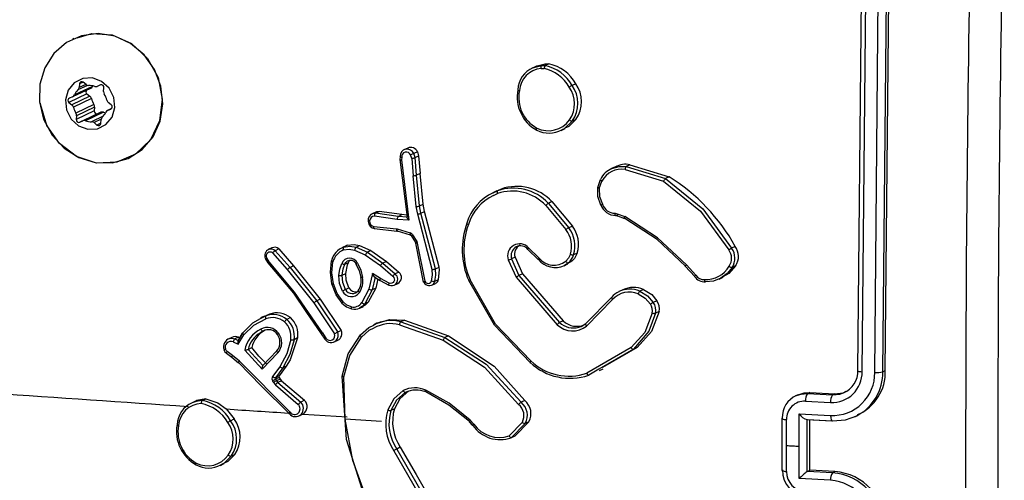
# Model space of a CAD drawing. Units: millimetres. Extents: x -432 to 1152, y 130 to 626.
# Drawn here: x 493 to 500, y 331 to 335 of the extents above; entities that cross this region are included whole.
import ezdxf

# ---------------------------------------------------------------- set-up
doc = ezdxf.new("R2010")
doc.units = ezdxf.units.MM
doc.header["$PDSIZE"] = -1
doc.layers.add('VP-DIM', color=7, linetype='Continuous')
doc.layers.add('VP-EQ', color=7, linetype='Continuous', true_color=0x8a3492)
doc.dimstyles.new('Strefa', dxfattribs={"dimtxt": 14, "dimasz": 20, "dimexe": 20, "dimexo": 50, "dimgap": 20, "dimtad": 0, "dimdec": 0, "dimzin": 0, "dimdsep": 46, "dimtxsty": 'Standard', "dimcen": 0.09, "dimadec": 0, "dimazin": 0, "dimtfac": 1, "dimtdec": 4, "dimtofl": 0, "dimtmove": 0, "dimatfit": 3, "dimfxl": 70, "dimfxlon": 1, "dimtolj": 1, "dimtzin": 0, "dimarcsym": 0})

# ---------------------------------------------------------------- blocks, each defined once
blk = doc.blocks.new('*D182')
at = {"layer": 'Defpoints', "color": 0}
for p in [(859.611, 524.6288), (119.611, 253.3364), (859.611, 253.3364)]:
    blk.add_point(p, dxfattribs=at)
at = {"layer": 'VP-DIM', "color": 0, "lineweight": -2}
for p, q in [((119.611, 454.6288), (119.611, 544.6288)), ((859.611, 454.6288), (859.611, 544.6288)), ((139.611, 524.6288), (452.111, 524.6288)), ((839.611, 524.6288), (527.111, 524.6288))]:
    blk.add_line(p, q, dxfattribs=at)
at = {"layer": 'VP-DIM', "color": 0}
for points in [[(139.611, 527.9621), (139.611, 521.2955), (119.611, 524.6288)], [(839.611, 521.2955), (839.611, 527.9621), (859.611, 524.6288)]]:
    blk.add_solid(points, dxfattribs=at)
at = {"layer": 'VP-DIM', "color": 0, "insert": (489.611, 524.6288), "char_height": 14, "attachment_point": 5}
blk.add_mtext('\\A1;740', dxfattribs=at)
blk = doc.blocks.new('RC0520_')
at = {"color": 0, "linetype": 'Continuous', "lineweight": 25}
for p, q in [((499.3034, 331.9574), (499.3316, 334.9252)), ((499.3357, 331.9465), (499.3639, 334.9163)), ((499.4314, 331.9414), (499.4597, 334.9112)), ((499.4931, 331.9463), (499.5213, 334.9142)), ((499.5116, 331.9551), (499.5399, 334.9231)), ((493.3478, 334.4785), (493.3391, 334.4744)), ((496.863, 334.2689), (496.8323, 334.2542)), ((496.8355, 334.2555), (496.9009, 334.2739)), ((496.9009, 334.2739), (496.9285, 334.2871)), ((496.9009, 334.2739), (496.9287, 334.2725)), ((496.9285, 334.2871), (496.9564, 334.2857)), ((496.9564, 334.2857), (496.9287, 334.2725)), ((496.8971, 334.2517), (496.9197, 334.2505)), ((493.49, 334.1152), (493.3532, 334.05)), ((493.4534, 334.1229), (493.3799, 334.0879)), ((493.3906, 334.134), (493.3881, 334.1057)), ((493.44, 334.1304), (493.3881, 334.1057)), ((493.4188, 334.1474), (493.3906, 334.134)), ((493.4425, 334.1285), (493.4202, 334.1464)), ((493.4918, 334.119), (493.49, 334.1152)), ((493.5512, 334.1255), (493.5264, 334.1151)), ((497.1607, 334.1354), (497.1331, 334.1222)), ((493.4486, 334.0576), (493.3117, 333.9924)), ((493.3395, 334.0366), (493.3147, 334.0262)), ((493.4708, 334.0397), (493.334, 333.9745)), ((493.3406, 334.0371), (493.4774, 334.1023)), ((493.4486, 334.0576), (493.4708, 334.0397)), ((493.5753, 334.0759), (493.5778, 334.1042)), ((493.3117, 333.9924), (493.334, 333.9745)), ((493.4818, 334.0224), (493.345, 333.9571)), ((493.5012, 333.9772), (493.3644, 333.9119)), ((493.6329, 333.9755), (493.6106, 333.9934)), ((493.5037, 333.929), (493.3669, 333.8637)), ((493.3693, 333.892), (493.3669, 333.8637)), ((493.5062, 333.9573), (493.3693, 333.892)), ((493.5303, 333.9076), (493.3934, 333.8423)), ((493.555, 333.918), (493.4182, 333.8527)), ((493.5743, 333.9184), (493.4375, 333.8532)), ((493.5726, 333.8883), (493.4835, 333.8458)), ((493.5062, 333.9573), (493.5037, 333.929)), ((493.5303, 333.9076), (493.555, 333.918)), ((493.636, 333.9461), (493.604, 333.9308)), ((493.636, 333.946), (493.6051, 333.9313)), ((493.6051, 333.9313), (493.6299, 333.9417)), ((493.6314, 333.9424), (493.6299, 333.9417)), ((493.3934, 333.8423), (493.4182, 333.8527)), ((493.557, 333.8655), (493.5022, 333.8394)), ((493.5022, 333.8394), (493.5245, 333.8215)), ((493.5542, 333.8356), (493.5245, 333.8215)), ((493.554, 333.8339), (493.5565, 333.8622)), ((497.1619, 333.8637), (497.1346, 333.8506)), ((497.0504, 333.7802), (497.0796, 333.7941)), ((495.8843, 333.6463), (495.8562, 333.633)), ((495.9148, 333.5681), (495.9064, 333.5945)), ((495.9579, 333.6173), (495.9305, 333.6042)), ((495.9401, 333.574), (495.9305, 333.6042)), ((495.9579, 333.6173), (495.9675, 333.5871)), ((495.826, 333.5808), (495.8238, 333.5585)), ((495.8247, 333.5603), (495.8795, 333.1222)), ((495.8387, 333.5768), (495.8368, 333.5568)), ((495.8368, 333.5568), (495.8942, 333.098)), ((495.9148, 333.5681), (495.9253, 333.4358)), ((495.9401, 333.574), (495.9675, 333.5871)), ((495.9508, 333.4395), (495.9401, 333.574)), ((495.9675, 333.5871), (495.9782, 333.4525)), ((497.5716, 333.5196), (497.5441, 333.5064)), ((497.5716, 333.5196), (497.87, 333.4282)), ((495.9782, 333.4525), (495.9508, 333.4395)), ((495.974, 333.2061), (495.9508, 333.4395)), ((496.0014, 333.2192), (495.9782, 333.4525)), ((497.4622, 333.5036), (497.4332, 333.4898)), ((497.536, 333.4841), (497.8281, 333.3949)), ((497.5441, 333.5064), (497.8424, 333.4151)), ((495.9487, 333.2012), (495.9253, 333.4358)), ((497.3274, 333.3471), (497.3495, 333.4086)), ((497.3394, 333.3396), (497.3597, 333.3954)), ((497.87, 333.4282), (497.8424, 333.4151)), ((496.562, 333.3218), (496.5307, 333.3068)), ((496.5333, 333.3053), (496.5661, 333.322)), ((496.5357, 333.2846), (496.5666, 333.3005)), ((496.5629, 333.32), (496.5936, 333.3351)), ((496.5936, 333.3351), (496.5661, 333.322)), ((495.974, 333.2061), (496.0014, 333.2192)), ((496.0127, 333.1642), (496.0014, 333.2192)), ((496.98, 333.2391), (496.9525, 333.2259)), ((496.9525, 333.2259), (497.1075, 333.0407)), ((496.98, 333.2391), (497.1351, 333.0538)), ((495.6415, 333.1603), (495.6134, 333.1468)), ((495.6224, 333.1503), (495.6393, 333.1522)), ((495.6393, 333.1522), (495.6668, 333.1653)), ((495.8121, 333.1271), (495.6393, 333.1522)), ((495.8396, 333.1402), (495.6668, 333.1653)), ((495.8121, 333.1271), (495.8396, 333.1402)), ((495.8776, 333.1374), (495.8396, 333.1402)), ((495.9602, 333.1445), (495.9487, 333.2012)), ((496.0713, 332.7227), (495.9602, 333.1445)), ((495.9852, 333.1511), (495.974, 333.2061)), ((495.9852, 333.1511), (496.0127, 333.1642)), ((496.0964, 332.7288), (495.9852, 333.1511)), ((496.1239, 332.7419), (496.0127, 333.1642)), ((496.9332, 333.2094), (497.0864, 333.0263)), ((497.4594, 333.1504), (497.4748, 333.1472)), ((497.4748, 333.1472), (497.5338, 333.126)), ((495.8045, 333.1045), (495.6319, 333.1296)), ((495.8942, 333.098), (495.8045, 333.1045)), ((495.8793, 333.1222), (495.8121, 333.1271)), ((495.8795, 333.1222), (495.8793, 333.1222)), ((497.4623, 333.1343), (497.4759, 333.1315)), ((497.4761, 333.1312), (497.465, 333.1335)), ((497.4768, 333.1306), (497.5307, 333.1113)), ((495.6272, 333.0504), (495.7993, 333.0323)), ((495.6294, 333.0338), (495.8035, 333.0155)), ((495.7993, 333.0323), (495.8044, 333.0313)), ((495.8031, 333.0157), (495.8054, 333.0156)), ((495.8043, 333.0161), (495.9036, 332.9866)), ((495.8044, 333.0313), (495.9037, 333.0018)), ((495.8054, 333.0156), (495.8072, 333.0152)), ((497.1351, 333.0538), (497.1075, 333.0407)), ((495.9112, 332.9808), (495.9425, 332.9282)), ((495.9214, 332.9878), (495.9527, 332.9352)), ((495.9438, 332.9283), (495.9451, 332.9247)), ((495.9443, 332.9236), (496.0029, 332.6283)), ((495.9527, 332.9352), (495.9567, 332.9247)), ((495.9567, 332.9247), (496.0144, 332.6339)), ((494.8532, 332.8878), (494.8254, 332.8745)), ((494.8588, 332.8494), (494.9702, 332.7224)), ((494.9056, 332.8796), (494.8782, 332.8665)), ((494.8782, 332.8665), (494.9909, 332.738)), ((494.9056, 332.8796), (495.0183, 332.751)), ((495.4165, 332.9037), (495.388, 332.8902)), ((495.425, 332.9075), (495.3975, 332.8944)), ((495.4808, 332.8701), (495.5626, 332.835)), ((495.492, 332.892), (495.5194, 332.9051)), ((495.492, 332.892), (495.578, 332.855)), ((495.5194, 332.9051), (495.6055, 332.8681)), ((495.6055, 332.8681), (495.578, 332.855)), ((495.578, 332.855), (495.6948, 332.7718)), ((495.6055, 332.8681), (495.7222, 332.7849)), ((496.7945, 332.8775), (496.7952, 332.8768)), ((496.7957, 332.8763), (496.8751, 332.799)), ((496.8829, 332.8094), (496.8029, 332.8873)), ((497.172, 332.8488), (497.1446, 332.8357)), ((498.3722, 332.8987), (498.3446, 332.8855)), ((494.8026, 332.8068), (494.8028, 332.8066)), ((494.8029, 332.8064), (494.8221, 332.7744)), ((494.8312, 332.7829), (494.8133, 332.8125)), ((494.8218, 332.7743), (495.0166, 332.5432)), ((495.0256, 332.5522), (494.8312, 332.7829)), ((495.4078, 332.7637), (495.4351, 332.7768)), ((495.5626, 332.835), (495.677, 332.7535)), ((495.7222, 332.7849), (495.6948, 332.7718)), ((495.6948, 332.7718), (495.79, 332.6898)), ((495.7222, 332.7849), (495.8174, 332.7029)), ((496.6484, 332.7963), (496.7076, 332.6645)), ((496.7003, 332.8175), (496.6728, 332.8044)), ((496.6728, 332.8044), (496.7296, 332.6779)), ((496.7003, 332.8175), (496.7571, 332.691)), ((497.0715, 332.7523), (497.1005, 332.7662)), ((497.1047, 332.7731), (497.0744, 332.7537)), ((497.132, 332.7862), (497.0995, 332.7681)), ((497.132, 332.7862), (497.1047, 332.7731)), ((494.9702, 332.7224), (495.1719, 332.4696)), ((495.0183, 332.751), (494.9909, 332.738)), ((494.9909, 332.738), (495.1934, 332.4842)), ((495.0183, 332.751), (495.2208, 332.4972)), ((495.3871, 332.6797), (495.4144, 332.6928)), ((495.6165, 332.6923), (495.5903, 332.5728)), ((495.6787, 332.6542), (495.6165, 332.6923)), ((495.677, 332.7535), (495.7716, 332.672)), ((495.8174, 332.7029), (495.79, 332.6898)), ((496.0964, 332.7288), (496.1239, 332.7419)), ((496.7571, 332.691), (496.7296, 332.6779)), ((496.7571, 332.691), (497.0655, 332.3342)), ((497.9921, 332.7498), (498.0639, 332.6706)), ((498.0731, 332.6798), (498.0007, 332.7596)), ((498.3756, 332.7527), (498.3481, 332.7396)), ((495.6361, 332.6646), (495.6153, 332.5693)), ((495.6309, 332.6678), (495.6751, 332.6408)), ((495.6577, 332.6514), (495.6426, 332.5823)), ((495.6747, 332.6409), (495.7422, 332.6053)), ((495.7443, 332.6196), (495.6787, 332.6542)), ((495.7826, 332.6048), (495.8101, 332.6179)), ((496.0667, 332.6052), (496.0943, 332.6183)), ((496.0906, 332.6336), (496.1179, 332.6466)), ((496.7076, 332.6645), (497.0196, 332.3035)), ((496.7296, 332.6779), (497.038, 332.3211)), ((498.2504, 332.6512), (498.2793, 332.665)), ((495.2366, 332.2429), (495.0256, 332.5522)), ((495.4111, 332.5712), (495.4385, 332.5842)), ((495.5903, 332.5728), (495.5355, 332.4716)), ((495.6153, 332.5693), (495.5576, 332.4622)), ((495.6426, 332.5823), (495.5849, 332.4752)), ((495.6426, 332.5823), (495.6153, 332.5693)), ((497.5183, 332.5691), (497.4899, 332.5556)), ((497.6748, 332.5718), (497.6473, 332.5587)), ((495.1719, 332.4696), (495.3291, 332.2352)), ((495.2208, 332.4972), (495.1934, 332.4842)), ((495.1934, 332.4842), (495.3526, 332.2469)), ((495.2208, 332.4972), (495.3799, 332.26)), ((495.5849, 332.4752), (495.5576, 332.4622)), ((497.2363, 332.3126), (497.4322, 332.5118)), ((497.2425, 332.2941), (497.4399, 332.4949)), ((497.7774, 332.4866), (497.7498, 332.4734)), ((495.5206, 332.4303), (495.5481, 332.4434)), ((497.7941, 332.4035), (497.7665, 332.3904)), ((494.766, 332.3499), (494.8062, 332.3712)), ((494.796, 332.3689), (494.7673, 332.3552)), ((494.7971, 332.3666), (494.8336, 332.3843)), ((494.8336, 332.3843), (494.8062, 332.3712)), ((494.9948, 332.3575), (494.9674, 332.3444)), ((495.6536, 332.3171), (495.6236, 332.3028)), ((495.8597, 332.3394), (495.8323, 332.3263)), ((495.8323, 332.3263), (496.1662, 332.207)), ((495.8597, 332.3394), (496.1936, 332.2201)), ((497.0655, 332.3342), (497.038, 332.3211)), ((494.7651, 332.2444), (494.7847, 332.2556)), ((494.7657, 332.2433), (494.7852, 332.2554)), ((495.2366, 332.2429), (495.2634, 332.2028)), ((495.3799, 332.26), (495.3526, 332.247)), ((495.8215, 332.3041), (496.1535, 332.1855)), ((494.5487, 332.208), (494.5206, 332.1946)), ((494.5584, 332.1741), (494.598, 332.1565)), ((494.5992, 332.2085), (494.5718, 332.1954)), ((494.5718, 332.1954), (494.597, 332.1842)), ((494.6308, 332.2404), (494.5947, 332.1799)), ((494.5969, 332.1841), (494.6309, 332.2411)), ((494.598, 332.1565), (494.6407, 332.2281)), ((494.5992, 332.2085), (494.6089, 332.2042)), ((495.0487, 332.2031), (495.0214, 332.1901)), ((495.2271, 332.2354), (495.2538, 332.1953)), ((495.3262, 332.1729), (495.3537, 332.186)), ((496.1936, 332.2201), (496.1662, 332.207)), ((494.5535, 332.0693), (494.5129, 332.0995)), ((494.7779, 331.9663), (494.6464, 332.1102)), ((494.7844, 331.9943), (494.6737, 332.1165)), ((494.6738, 332.1165), (494.7011, 332.1295)), ((494.8908, 332.1065), (494.7843, 331.9942)), ((497.5819, 332.1304), (497.2458, 331.936)), ((497.6001, 332.1175), (497.3367, 331.9652)), ((497.6275, 332.1306), (497.3642, 331.9783)), ((497.6275, 332.1306), (497.6001, 332.1175)), ((494.5077, 332.0874), (494.5482, 332.0573)), ((494.5476, 332.0578), (494.5998, 332.015)), ((494.6057, 332.0266), (494.5535, 332.0693)), ((494.9906, 331.639), (494.6057, 332.0266)), ((494.8984, 332.0899), (494.7779, 331.9663)), ((494.9125, 331.9851), (494.8587, 331.9109)), ((494.9348, 331.9758), (494.8809, 331.9015)), ((494.9621, 331.9888), (494.9082, 331.9145)), ((494.9621, 331.9888), (494.9348, 331.9758)), ((497.3367, 331.9652), (497.2596, 331.9206)), ((497.3405, 331.9559), (497.3692, 331.9696)), ((499.4931, 331.9463), (499.5116, 331.9551)), ((494.8583, 331.8761), (494.8654, 331.8648)), ((494.9081, 331.9026), (494.8808, 331.8895)), ((494.8808, 331.8895), (494.8879, 331.8783)), ((494.9082, 331.9145), (494.8809, 331.9015)), ((494.9152, 331.8913), (494.8879, 331.8783)), ((494.8879, 331.8783), (494.8987, 331.8657)), ((494.926, 331.8787), (494.8987, 331.8657)), ((494.9081, 331.9026), (494.9152, 331.8913)), ((494.9152, 331.8913), (494.926, 331.8787)), ((494.926, 331.8787), (495.1001, 331.7293)), ((495.4086, 331.5866), (495.3984, 331.9078)), ((494.8654, 331.8648), (494.8804, 331.8475)), ((494.8804, 331.8475), (495.0537, 331.6987)), ((494.8987, 331.8657), (495.0727, 331.7163)), ((494.2716, 331.7222), (494.2423, 331.7082)), ((494.3232, 331.7276), (494.3505, 331.7406)), ((495.1001, 331.7293), (495.0727, 331.7163)), ((496.7737, 331.7277), (496.7462, 331.7146)), ((498.85, 331.7718), (498.8304, 331.7624)), ((498.9048, 331.7232), (499.096, 331.7128)), ((498.9375, 331.7889), (498.9199, 331.7805)), ((498.9199, 331.7805), (499.1109, 331.7701)), ((498.9375, 331.7889), (499.1285, 331.7785)), ((499.1285, 331.7785), (499.1109, 331.7701)), ((494.5066, 331.6635), (494.5671, 331.5876)), ((495.7844, 331.6655), (495.7571, 331.6525)), ((494.5398, 331.5746), (494.5671, 331.5876)), ((495.0588, 331.6103), (495.0863, 331.6235)), ((495.0863, 331.6235), (495.0901, 331.6254)), ((495.0901, 331.6254), (495.4237, 331.6041)), ((495.6845, 331.5692), (495.4084, 331.5866)), ((496.3861, 331.5476), (496.3589, 331.5782)), ((498.7266, 331.5912), (498.7266, 331.1972)), ((498.7613, 331.3861), (498.7614, 331.5832)), ((498.8568, 331.3808), (498.8569, 331.6272)), ((498.8569, 331.6272), (499.0958, 331.6142)), ((498.9137, 331.5833), (499.1067, 331.5727)), ((498.919, 331.5832), (498.9197, 331.5835)), ((498.919, 331.1892), (498.919, 331.5831)), ((498.9197, 331.5835), (499.1107, 331.5731)), ((498.9372, 331.1979), (498.9372, 331.582)), ((499.2809, 331.605), (499.3035, 331.6158)), ((496.3518, 331.567), (496.3768, 331.5389)), ((496.3783, 331.5393), (496.3534, 331.5672)), ((496.755, 331.5622), (496.6552, 331.4586)), ((496.7775, 331.554), (496.6712, 331.4441)), ((496.8049, 331.5671), (496.6987, 331.4571)), ((496.8049, 331.5671), (496.7775, 331.554)), ((496.6987, 331.4571), (496.6713, 331.4441)), ((495.7786, 331.346), (495.9594, 331.0339)), ((495.8283, 331.3724), (495.801, 331.3593)), ((495.801, 331.3593), (495.982, 331.0469)), ((498.7614, 331.189), (498.7613, 331.3861)), ((498.8569, 331.1345), (498.8568, 331.3808)), ((494.5715, 331.3174), (494.5442, 331.3044)), ((494.4625, 331.2352), (494.491, 331.2488)), ((498.9197, 331.1896), (498.9372, 331.1979)), ((499.1282, 331.1875), (498.9372, 331.1979)), ((499.0958, 331.1215), (498.8569, 331.1345)), ((498.9197, 331.1896), (498.919, 331.1891)), ((499.1107, 331.1791), (498.9197, 331.1896)), ((499.1107, 331.1791), (499.1282, 331.1875))]:
    blk.add_line(p, q, dxfattribs=at)
at = {"color": 0, "linetype": 'Continuous', "lineweight": 25, "flags": 128}
for points in [[(493.5115, 333.5355), (493.6393, 333.5334), (493.7609, 333.5677), (493.8671, 333.6358), (493.9501, 333.7326), (494.0038, 333.8509), (494.0241, 333.982), (494.0096, 334.1162), (493.9614, 334.2434), (493.8829, 334.3543), (493.7801, 334.4407), (493.6606, 334.496), (493.5332, 334.5163), (493.4073, 334.5), (493.2924, 334.4484), (493.1969, 334.3652), (493.1279, 334.2566), (493.0905, 334.1307), (493.0876, 333.9968), (493.1192, 333.8649), (493.1832, 333.7447), (493.2747, 333.6452), (493.3869, 333.5736), (493.5115, 333.5355)], [(493.3732, 334.4835), (493.4847, 334.5173), (493.6396, 334.506), (493.787, 334.4409), (493.9086, 334.3268), (493.9885, 334.1819), (494.0207, 334.0171), (494.0004, 333.8529), (493.9304, 333.709), (493.8181, 333.6), (493.6756, 333.5388), (493.5206, 333.5324), (493.3694, 333.5813), (493.239, 333.6804), (493.1443, 333.8183), (493.0964, 333.9789), (493.0966, 333.9882)], [(496.8634, 334.2683), (496.8672, 334.2709), (496.9285, 334.2871)], [(493.4552, 333.7889), (493.5281, 333.7923), (493.5925, 333.8249), (493.6387, 333.8817), (493.6595, 333.9541), (493.6518, 334.031), (493.6168, 334.1008), (493.5598, 334.1527), (493.4895, 334.179), (493.4165, 334.1755), (493.3521, 334.1429), (493.306, 334.0861), (493.2852, 334.0137), (493.2928, 333.9368), (493.3278, 333.8671), (493.3848, 333.8151), (493.4552, 333.7889)], [(496.7207, 334.0894), (496.7196, 334.0883), (496.7209, 334.0867), (496.7228, 334.0857), (496.7254, 334.0847), (496.7287, 334.0837), (496.7327, 334.0827)], [(497.1346, 333.8506), (497.0738, 333.793), (497.0551, 333.785)], [(497.1619, 333.8637), (497.1077, 333.8103), (497.0782, 333.7972)], [(496.8639, 333.7832), (496.8621, 333.7831), (496.8613, 333.7855), (496.8615, 333.7877), (496.8621, 333.7906), (496.8632, 333.7941), (496.8648, 333.7981)], [(495.8246, 333.5603), (495.8235, 333.5595), (495.8246, 333.5585), (495.8263, 333.558), (495.8289, 333.5575), (495.8324, 333.5571), (495.8368, 333.5568)], [(495.8267, 333.5811), (495.8257, 333.5805), (495.8256, 333.5798), (495.8262, 333.5792), (495.8277, 333.5786), (495.8324, 333.5775), (495.8387, 333.5768)], [(497.4355, 333.4901), (497.4906, 333.507), (497.5441, 333.5064)], [(497.3495, 333.4086), (497.3483, 333.4064), (497.3505, 333.4027), (497.3544, 333.3991), (497.3597, 333.3954)], [(497.8281, 333.3949), (498.107, 333.166), (498.3229, 332.8723)], [(497.8424, 333.415), (498.1255, 333.1834), (498.3446, 332.8855)], [(496.5661, 333.322), (496.5642, 333.3194), (496.5636, 333.3144), (496.5645, 333.3078), (496.5666, 333.3005)], [(497.3394, 333.3396), (497.3355, 333.3407), (497.3321, 333.3418), (497.3295, 333.343), (497.3276, 333.3441), (497.3262, 333.3459), (497.3274, 333.3471)], [(497.3524, 333.2134), (497.3283, 333.2785), (497.3274, 333.3471)], [(497.3394, 333.3396), (497.3406, 333.2775), (497.3626, 333.2188)], [(497.3524, 333.2134), (497.3511, 333.2129), (497.3522, 333.2135), (497.3538, 333.2144), (497.3561, 333.2156), (497.3591, 333.2171), (497.3626, 333.2188)], [(495.6419, 333.1595), (495.6499, 333.1634), (495.6668, 333.1653)], [(497.4649, 333.1335), (497.4627, 333.1337), (497.4608, 333.1366), (497.4601, 333.1391), (497.4596, 333.1423), (497.4593, 333.1461), (497.4594, 333.1504)], [(495.8942, 333.098), (495.8864, 333.1065), (495.8821, 333.1121), (495.8798, 333.116), (495.8786, 333.119), (495.8785, 333.121), (495.8793, 333.1222)], [(496.3342, 333.0759), (496.333, 333.0746), (496.3341, 333.0722), (496.3357, 333.0707), (496.3381, 333.069), (496.3413, 333.0672), (496.3453, 333.0653)], [(497.4786, 333.1307), (497.4761, 333.1312), (497.4759, 333.1316)], [(497.5325, 333.1114), (497.5304, 333.1117), (497.5302, 333.1153), (497.5315, 333.1201), (497.5338, 333.126)], [(497.9936, 332.7496), (497.778, 332.952), (497.5325, 333.1114)], [(498.0007, 332.7596), (497.7823, 332.9645), (497.5338, 333.126)], [(495.6324, 333.0338), (495.631, 333.0336), (495.6297, 333.0342), (495.6287, 333.0356), (495.6278, 333.0376), (495.627, 333.0434), (495.6272, 333.0504)], [(495.8044, 333.0163), (495.8051, 333.0153), (495.8055, 333.0153)], [(495.9037, 332.9868), (495.9043, 332.9858), (495.9045, 332.9858)], [(495.9064, 332.9857), (495.9098, 332.984), (495.9125, 332.9809)], [(495.9428, 332.9283), (495.9424, 332.9279), (495.9438, 332.9283)], [(495.9567, 332.9247), (495.9502, 332.9238), (495.9457, 332.9235), (495.9439, 332.9238), (495.9451, 332.9247)], [(495.3975, 332.8944), (495.3959, 332.8926), (495.3949, 332.8885), (495.3948, 332.8854), (495.3952, 332.8817), (495.3961, 332.8773), (495.3975, 332.8726)], [(495.3975, 332.8944), (495.4441, 332.9006), (495.492, 332.892)], [(495.3975, 332.8726), (495.439, 332.8779), (495.4808, 332.8701)], [(495.425, 332.9075), (495.4785, 332.9134), (495.5194, 332.9051)], [(496.7967, 332.8766), (496.7954, 332.8762), (496.795, 332.8771), (496.7957, 332.8785), (496.7971, 332.8806), (496.7995, 332.8835), (496.8029, 332.8873)], [(497.1201, 332.8395), (497.1067, 332.81), (497.0859, 332.7859)], [(497.172, 332.8488), (497.1523, 332.8082), (497.132, 332.7862)], [(494.8039, 332.8068), (494.8028, 332.8064), (494.8025, 332.8064), (494.803, 332.8068), (494.8041, 332.8075), (494.808, 332.8097), (494.8133, 332.8125)], [(494.8234, 332.7745), (494.822, 332.7741), (494.8223, 332.7752), (494.8234, 332.7763), (494.8252, 332.778), (494.8278, 332.7802), (494.8312, 332.7829)], [(495.3091, 332.6148), (495.2972, 332.7027), (495.305, 332.79)], [(495.305, 332.79), (495.3038, 332.7887), (495.3051, 332.7865), (495.3068, 332.7853), (495.3093, 332.7839), (495.3125, 332.7824), (495.3163, 332.781)], [(495.3204, 332.6157), (495.3091, 332.6987), (495.3163, 332.781)], [(495.3614, 332.6789), (495.3677, 332.7259), (495.3837, 332.7698)], [(495.4078, 332.7637), (495.4148, 332.7763), (495.4248, 332.7856)], [(495.4144, 332.6928), (495.4269, 332.7578), (495.4351, 332.7768)], [(495.4351, 332.7768), (495.4431, 332.7906), (495.4454, 332.7925)], [(495.4911, 332.7649), (495.5151, 332.7157), (495.5285, 332.6628)], [(495.4929, 332.7647), (495.4919, 332.7643), (495.4916, 332.7645), (495.4924, 332.7651), (495.4943, 332.7664), (495.4975, 332.7683), (495.502, 332.7711)], [(495.502, 332.7711), (495.5272, 332.719), (495.5413, 332.663)], [(496.8765, 332.7989), (496.875, 332.7986), (496.8752, 332.8), (496.8761, 332.8015), (496.8777, 332.8036), (496.88, 332.8063), (496.8829, 332.8094)], [(495.3871, 332.6797), (495.3942, 332.7282), (495.4078, 332.7637)], [(495.4385, 332.5842), (495.4175, 332.6418), (495.4144, 332.6928)], [(495.6363, 332.6651), (495.6345, 332.6652), (495.6322, 332.6666), (495.6294, 332.6696), (495.6261, 332.674), (495.622, 332.681), (495.6165, 332.6923)], [(496.0658, 332.6372), (496.0728, 332.6794), (496.0713, 332.7227)], [(496.0906, 332.6336), (496.0984, 332.6806), (496.0964, 332.7288)], [(496.1179, 332.6466), (496.1259, 332.7211), (496.1239, 332.7419)], [(497.9936, 332.7496), (497.9925, 332.7492), (497.992, 332.7493), (497.9921, 332.75), (497.9928, 332.7511), (497.9941, 332.7527), (497.9959, 332.7548), (497.9981, 332.7571), (498.0007, 332.7596)], [(498.3481, 332.7395), (498.3105, 332.6924), (498.2623, 332.6572)], [(498.3756, 332.7527), (498.3227, 332.6922), (498.2778, 332.6679)], [(495.3091, 332.6148), (495.3079, 332.6139), (495.3096, 332.6138), (495.314, 332.6145), (495.3204, 332.6157)], [(495.3931, 332.4778), (495.3485, 332.5423), (495.3204, 332.6157)], [(495.3883, 332.5585), (495.3661, 332.617), (495.3614, 332.6789)], [(495.4111, 332.5712), (495.3911, 332.6239), (495.3871, 332.6797)], [(495.5413, 332.663), (495.5348, 332.6623), (495.5302, 332.6622), (495.5285, 332.6627), (495.5297, 332.6638)], [(495.6774, 332.64), (495.6753, 332.6402), (495.6748, 332.6429), (495.676, 332.6478), (495.6787, 332.6542)], [(495.7442, 332.6047), (495.7423, 332.6047), (495.7414, 332.6073), (495.7415, 332.6095), (495.7421, 332.6124), (495.743, 332.6158), (495.7443, 332.6196)], [(495.7716, 332.672), (495.7786, 332.6636), (495.7827, 332.6533), (495.7831, 332.6424), (495.7799, 332.6322), (495.7736, 332.624), (495.7647, 332.6189), (495.7546, 332.6173), (495.7443, 332.6196)], [(496.0033, 332.6312), (496.002, 332.6305), (496.0034, 332.6306), (496.0051, 332.6311), (496.0076, 332.6318), (496.0107, 332.6327), (496.0144, 332.6339)], [(496.0715, 332.6078), (496.0826, 332.6179), (496.0906, 332.6336)], [(496.3474, 332.6403), (496.3461, 332.6396), (496.3476, 332.6402), (496.3517, 332.6419), (496.3578, 332.6445)], [(496.8147, 332.0174), (496.5442, 332.2996), (496.3474, 332.6403)], [(496.8196, 332.0291), (496.5524, 332.3079), (496.3578, 332.6445)], [(498.0651, 332.6707), (498.0637, 332.6702), (498.0643, 332.6714), (498.0655, 332.6728), (498.0674, 332.6747), (498.0699, 332.677), (498.0731, 332.6798)], [(498.1468, 332.6302), (498.1444, 332.6305), (498.1421, 332.6336), (498.1403, 332.6394), (498.1397, 332.6431), (498.1392, 332.647)], [(498.2623, 332.6572), (498.2066, 332.636), (498.1469, 332.6303)], [(495.0166, 332.5432), (495.1114, 332.4041), (495.2271, 332.2348)], [(495.0182, 332.5434), (495.0167, 332.5431), (495.017, 332.5441), (495.018, 332.5454), (495.0198, 332.5471), (495.0223, 332.5494), (495.0256, 332.5522)], [(495.3866, 332.4679), (495.342, 332.531), (495.3091, 332.6148)], [(495.5179, 332.5476), (495.5126, 332.5525), (495.5091, 332.5571), (495.508, 332.5608), (495.5094, 332.5629)], [(497.6473, 332.5587), (497.7045, 332.524), (497.7498, 332.4734)], [(497.6748, 332.5718), (497.7373, 332.5326), (497.7774, 332.4866)], [(495.3849, 332.4683), (495.4184, 332.4401), (495.4583, 332.4244)], [(495.3866, 332.4679), (495.385, 332.4677), (495.3856, 332.4695), (495.3885, 332.473), (495.3931, 332.4778)], [(495.4569, 332.4398), (495.4223, 332.4534), (495.3931, 332.4778)], [(495.5849, 332.4752), (495.5616, 332.4514), (495.5474, 332.4448)], [(497.4322, 332.5118), (497.4308, 332.5092), (497.4323, 332.5045), (497.4355, 332.4998), (497.4399, 332.4949)], [(497.6348, 332.5374), (497.6869, 332.5057), (497.7283, 332.4598)], [(495.4612, 332.4236), (495.4588, 332.4238), (495.4571, 332.427), (495.4565, 332.4326), (495.4569, 332.4398)], [(495.5576, 332.4622), (495.5385, 332.4414), (495.5183, 332.4298)], [(497.7418, 332.3925), (497.6842, 332.2459), (497.5819, 332.1304)], [(497.7941, 332.4035), (497.7358, 332.2533), (497.6275, 332.1306)], [(494.6321, 332.2432), (494.7073, 332.3187), (494.766, 332.3499)], [(494.6407, 332.2281), (494.7148, 332.3014), (494.8062, 332.3494)], [(494.8062, 332.3712), (494.8041, 332.3685), (494.8033, 332.3635), (494.8041, 332.3568), (494.8062, 332.3494)], [(495.6543, 332.3149), (495.7469, 332.3447), (495.8597, 332.3394)], [(497.7665, 332.3904), (497.7169, 332.255), (497.6001, 332.1175)], [(494.6321, 332.2432), (494.6308, 332.2416), (494.6314, 332.2384), (494.6326, 332.2363), (494.6346, 332.2338), (494.6373, 332.231), (494.6407, 332.2281)], [(494.7689, 332.2701), (494.7718, 332.2652), (494.7747, 332.2613), (494.7774, 332.2585), (494.7798, 332.2566), (494.7833, 332.2552), (494.7852, 332.2554)], [(495.2366, 332.2429), (495.2314, 332.2391), (495.228, 332.2362), (495.227, 332.2349), (495.2285, 332.2353)], [(495.5253, 332.2272), (495.5887, 332.2828), (495.6265, 332.301)], [(495.5327, 332.2103), (495.5925, 332.2622), (495.6285, 332.2794)], [(497.1828, 332.2843), (497.2023, 332.2913), (497.2363, 332.3126)], [(497.2363, 332.3126), (497.2348, 332.3103), (497.2354, 332.3059), (497.2381, 332.3003), (497.2425, 332.2941)], [(494.5318, 332.1988), (494.5515, 332.2005), (494.5718, 332.1954)], [(494.5969, 332.1841), (494.5957, 332.1829), (494.5949, 332.1808), (494.5944, 332.1776), (494.5944, 332.1735), (494.5953, 332.1667), (494.598, 332.1565)], [(494.896, 332.2302), (494.8944, 332.2299), (494.8953, 332.2314), (494.8985, 332.2345), (494.9034, 332.2388)], [(494.9959, 332.1914), (494.9655, 332.0826), (494.9125, 331.9851)], [(495.0214, 332.1901), (494.9898, 332.077), (494.9348, 331.9758)], [(495.0487, 332.2031), (494.9923, 332.0374), (494.9621, 331.9888)], [(495.2551, 332.1953), (495.2536, 332.1949), (495.2547, 332.1962), (495.2581, 332.199), (495.2634, 332.2028)], [(495.3865, 331.914), (495.4335, 332.0826), (495.5253, 332.2272)], [(495.3984, 331.9078), (495.4441, 332.0705), (495.5327, 332.2103)], [(495.5253, 332.2272), (495.5238, 332.2246), (495.5252, 332.2198), (495.5283, 332.2152), (495.5327, 332.2103)], [(496.1535, 332.1855), (496.4688, 331.9801), (496.7264, 331.6979)], [(496.1662, 332.207), (496.4815, 332.0032), (496.7462, 331.7146)], [(496.1936, 332.2201), (496.5406, 331.9888), (496.7737, 331.7277)], [(494.4899, 332.1148), (494.4886, 332.114), (494.4901, 332.1142), (494.4944, 332.1152), (494.5005, 332.1169)], [(494.4886, 332.114), (494.4962, 332.0988), (494.508, 332.0867)], [(494.5129, 332.0995), (494.5054, 332.1072), (494.5005, 332.1169)], [(494.5082, 332.0869), (494.5078, 332.0869), (494.5081, 332.0901), (494.5099, 332.0943), (494.5129, 332.0995)], [(494.8118, 332.0073), (494.7531, 332.0639), (494.7011, 332.1295)], [(494.8984, 332.0899), (494.8949, 332.0934), (494.8923, 332.0967), (494.8905, 332.0995), (494.8896, 332.1019), (494.8895, 332.105), (494.8908, 332.1065)], [(494.5501, 332.0568), (494.5483, 332.0567), (494.548, 332.0586), (494.5486, 332.0605), (494.5497, 332.0629), (494.5513, 332.0659), (494.5535, 332.0693)], [(494.601, 332.0151), (494.5995, 332.0148), (494.5993, 332.0164), (494.5999, 332.018), (494.6012, 332.0203), (494.6031, 332.0231), (494.6057, 332.0266)], [(496.8196, 332.0291), (496.817, 332.0257), (496.8151, 332.0228), (496.8138, 332.0205), (496.813, 332.0188), (496.8131, 332.0171), (496.8147, 332.0174)], [(494.5986, 332.0157), (494.7725, 331.8403), (494.9834, 331.6282)], [(499.3034, 331.9574), (499.301, 331.9558), (499.3006, 331.9541), (499.3021, 331.9524), (499.3056, 331.9508), (499.311, 331.9494), (499.3181, 331.9482), (499.3264, 331.9472), (499.3357, 331.9465)], [(495.3865, 331.914), (495.3853, 331.9129), (495.3865, 331.9113), (495.3882, 331.9104), (495.3907, 331.9095), (495.3942, 331.9086), (495.3984, 331.9078)], [(495.5671, 330.9653), (495.4203, 331.4312), (495.3865, 331.914)], [(497.2596, 331.9206), (497.2565, 331.9208), (497.2528, 331.9238), (497.2491, 331.9292), (497.2458, 331.936)], [(495.8499, 331.8037), (495.7792, 331.741), (495.7324, 331.6568)], [(495.8936, 331.8024), (495.8252, 331.7407), (495.7844, 331.6655)], [(495.8499, 331.8037), (495.8526, 331.7993), (495.8553, 331.7956), (495.8579, 331.7928), (495.8603, 331.7908), (495.8639, 331.7891), (495.8662, 331.7893)], [(496.0215, 331.7927), (496.0199, 331.7926), (496.0187, 331.7944), (496.0185, 331.7964), (496.0188, 331.7993), (496.0196, 331.8031), (496.0209, 331.8077)], [(496.3589, 331.5782), (496.1984, 331.7076), (496.0209, 331.8077)], [(496.3534, 331.5672), (496.1976, 331.6932), (496.0215, 331.7927)], [(499.1285, 331.7785), (499.1919, 331.7862), (499.2149, 331.7981)], [(494.3231, 331.7276), (494.2778, 331.7214), (494.2471, 331.7095)], [(494.3505, 331.7406), (494.2828, 331.7271), (494.2725, 331.7206)], [(494.3505, 331.7406), (494.4432, 331.7091), (494.5066, 331.6635)], [(495.8662, 331.7893), (495.8005, 331.7309), (495.7571, 331.6525)], [(498.8372, 331.7649), (498.8731, 331.7771), (498.9199, 331.7805)], [(498.8507, 331.7698), (498.8954, 331.7864), (498.9375, 331.7889)], [(499.1109, 331.7701), (499.1667, 331.7757), (499.1946, 331.7863)], [(494.9906, 331.639), (494.997, 331.6323), (495.0046, 331.627), (495.0129, 331.6234), (495.0216, 331.6215), (495.0304, 331.6215), (495.0389, 331.6234), (495.0468, 331.627), (495.0537, 331.6323), (495.0594, 331.639), (495.0637, 331.6468), (495.0672, 331.6646), (495.0663, 331.6739), (495.0636, 331.6829), (495.0594, 331.6913), (495.0537, 331.6987)], [(494.9843, 331.6291), (494.9827, 331.6288), (494.983, 331.6303), (494.984, 331.6318), (494.9856, 331.6338), (494.9878, 331.6362), (494.9906, 331.639)], [(495.577, 330.9694), (495.4685, 331.2721), (495.4083, 331.5866)], [(496.352, 331.5672), (496.3517, 331.5672), (496.3527, 331.5698), (496.3552, 331.5736), (496.3589, 331.5782)], [(498.7296, 331.5943), (498.7272, 331.5926), (498.7268, 331.5912)], [(499.0958, 331.6142), (499.097, 331.5959), (499.1002, 331.5817), (499.105, 331.5737), (499.1107, 331.5731)], [(499.1107, 331.5731), (499.21, 331.5811), (499.296, 331.6124)], [(494.1326, 331.5443), (494.1314, 331.5429), (494.1326, 331.5411), (494.1343, 331.54), (494.1369, 331.5389), (494.1401, 331.5379), (494.144, 331.5369)], [(496.3783, 331.5393), (496.3768, 331.5389), (496.3777, 331.5403), (496.381, 331.5434), (496.3861, 331.5476)], [(496.6712, 331.4441), (496.6685, 331.444), (496.6646, 331.4463), (496.6623, 331.4484), (496.6599, 331.4512), (496.6575, 331.4547), (496.6552, 331.4586)], [(495.8283, 331.3724), (495.9484, 331.165), (496.0094, 331.0599)], [(498.7613, 331.3861), (498.7733, 331.3854), (498.7852, 331.3847), (498.7971, 331.3841), (498.8091, 331.3834), (498.821, 331.3828), (498.8329, 331.3821), (498.8449, 331.3815), (498.8568, 331.3808)], [(494.5442, 331.3044), (494.4917, 331.252), (494.4654, 331.2401)], [(494.5715, 331.3174), (494.5186, 331.2647), (494.4896, 331.2518)], [(494.2774, 331.2388), (494.2755, 331.2388), (494.2746, 331.241), (494.2747, 331.2431), (494.2752, 331.2459), (494.2762, 331.2492), (494.2776, 331.2531)], [(498.7296, 331.2004), (498.7272, 331.1987), (498.7268, 331.1972)]]:
    blk.add_lwpolyline(points, dxfattribs=at)
at = {"color": 0, "linetype": 'Continuous', "lineweight": 25}
for centre, radius, start, end in [((712.4774, 331.3495), 212.3557, 178.9276, 181.0724), ((712.741, 331.3709), 212.3746, 178.930544, 181.069456), ((496.9225, 334.2589), 0.0263, 145.10784, 195.81933), ((496.9556, 334.2486), 0.0359, 138.44311, 176.97616), ((496.8651, 333.972), 0.3071, 29.27594, 78.05182), ((496.8922, 333.9844), 0.308, 29.34702, 77.97042), ((496.9098, 334.0814), 0.1893, 113.11333, 177.57759), ((496.9181, 334.0668), 0.186, 96.46996, 175.10351), ((496.8581, 333.9666), 0.2905, 29.37766, 77.74095), ((493.4085, 334.1328), 0.0179, 49.25341, 176.33434), ((493.4606, 334.1506), 0.0286, 230.66349, 271.01611), ((493.4642, 333.993), 0.129, 70.5419, 91.36073), ((493.4659, 334.1261), 0.0264, 295.73397, 335.68059), ((493.5162, 334.1399), 0.0268, 250.21252, 292.40945), ((493.5578, 334.1065), 0.0201, 353.26832, 109.17046), ((497.2158, 333.9587), 0.1833, 116.84066, 124.79783), ((496.9454, 333.9854), 0.2322, 324.54536, 36.09888), ((496.9722, 333.9987), 0.2329, 324.58112, 35.94969), ((493.3291, 334.0608), 0.0264, 293.05291, 335.68223), ((493.4681, 333.9974), 0.1264, 134.29417, 155.41322), ((493.3601, 334.1079), 0.0282, 314.70481, 355.50172), ((493.4612, 334.0739), 0.0206, 140.23498, 232.04951), ((493.4506, 334.0147), 0.0322, 13.75564, 51.02124), ((493.6071, 334.0732), 0.032, 175.23447, 212.67853), ((493.4529, 333.9747), 0.151, 13.81259, 32.55405), ((497.0018, 334.0343), 0.2864, 168.89163, 241.23458), ((496.9936, 334.0308), 0.2659, 168.73985, 241.03255), ((496.9389, 333.9837), 0.2131, 324.67264, 36.0732), ((493.3236, 334.0083), 0.0199, 116.50759, 233.44122), ((493.3139, 333.9495), 0.0321, 13.71258, 51.06606), ((493.6285, 334.0584), 0.151, 193.8087, 212.55714), ((493.4743, 333.9599), 0.032, 355.23667, 32.67633), ((493.6308, 334.0184), 0.0321, 193.74429, 231.0326), ((493.621, 333.9595), 0.0199, 296.50134, 53.44746), ((493.4917, 333.9932), 0.151, 193.81191, 212.55393), ((493.3375, 333.8946), 0.0319, 355.22735, 32.69368), ((493.5236, 333.9266), 0.0201, 173.25434, 289.18365), ((493.5652, 333.8932), 0.0268, 70.21252, 112.40945), ((493.4764, 333.9705), 0.1265, 314.3004, 335.40775), ((493.6181, 334.0434), 0.1324, 250.66008, 257.55878), ((493.6155, 333.907), 0.0264, 113.05335, 155.68022), ((493.3868, 333.8613), 0.0201, 173.26924, 289.16954), ((493.4284, 333.828), 0.0268, 70.24217, 112.41522), ((493.4804, 333.9744), 0.1286, 250.50691, 271.39573), ((493.484, 333.8171), 0.0287, 50.68997, 90.95698), ((493.5361, 333.835), 0.0179, 229.26622, 356.32204), ((493.5846, 333.86), 0.0282, 134.70634, 175.49821), ((496.9523, 333.9747), 0.1971, 243.63923, 324.55866), ((497.1363, 333.8835), 0.0329, 224.59787, 267.01458), ((496.9578, 333.962), 0.202, 242.30516, 298.79891), ((495.8806, 333.5845), 0.054, 104.01978, 183.62884), ((495.874, 333.5801), 0.0354, 23.89393, 185.32035), ((495.8783, 333.5808), 0.0571, 24.11338, 100.85726), ((495.9079, 333.5969), 0.054, 22.14107, 115.57142), ((497.063, 330.7696), 3.0524, 111.78004, 112.26607), ((495.8854, 333.7535), 0.1877, 279.0194, 286.93898), ((497.54, 333.372), 0.151, 77.89726, 120.5772), ((495.9224, 333.5466), 0.1108, 271.46681, 284.80371), ((497.4914, 333.3452), 0.1554, 111.0819, 155.91476), ((497.5101, 333.3159), 0.1702, 81.25333, 152.15145), ((497.57, 333.4844), 0.034, 139.77626, 180.52536), ((497.879, 333.3741), 0.055, 131.79338, 157.74967), ((497.089, 332.1845), 1.4686, 29.09915, 57.8725), ((496.6835, 332.9739), 0.3639, 114.38776, 163.71535), ((496.6855, 332.9772), 0.3649, 42.9802, 109.10014), ((496.6799, 332.9733), 0.3463, 43.00119, 109.09794), ((496.7126, 332.9883), 0.3666, 43.15764, 108.9378), ((496.6823, 332.9649), 0.3517, 114.63954, 163.41115), ((497.0035, 333.1468), 0.0942, 122.83608, 138.32713), ((497.4677, 333.2586), 0.1252, 200.66196, 268.85751), ((497.4615, 333.2559), 0.1056, 200.57092, 268.85777), ((495.6437, 333.0934), 0.0607, 110.49841, 259.2757), ((495.6584, 333.1335), 0.0268, 135.58694, 188.2878), ((495.9373, 333.326), 0.1254, 275.20737, 287.02463), ((495.9302, 333.3083), 0.1665, 280.38911, 289.29587), ((497.4996, 333.1411), 0.0255, 166.18665, 201.80573), ((495.6345, 333.0897), 0.04, 93.75221, 259.40504), ((495.8373, 333.106), 0.0328, 140.00972, 182.56001), ((496.8802, 332.8745), 0.5819, 159.74678, 203.73216), ((496.8779, 332.8706), 0.5671, 159.91644, 203.49205), ((495.8194, 333.0281), 0.0204, 168.15402, 217.42964), ((495.8219, 333.0238), 0.019, 156.91494, 203.15074), ((495.9213, 332.9943), 0.0191, 156.94331, 203.03385), ((495.8944, 332.9718), 0.0314, 30.56975, 72.70196), ((497.1782, 332.9142), 0.1449, 119.22819, 129.33903), ((496.9184, 332.8996), 0.2105, 343.42953, 37.01523), ((496.9227, 332.9014), 0.2314, 343.50147, 36.99637), ((496.9505, 332.9147), 0.2311, 343.4313, 37.01164), ((495.9011, 332.9747), 0.0114, 30.14621, 72.79046), ((495.9404, 332.9498), 0.0425, 116.63637, 133.69197), ((495.977, 332.8889), 0.0522, 117.73939, 131.01055), ((496.7341, 332.8274), 0.0912, 41.06421, 199.92232), ((494.8489, 332.8297), 0.0505, 112.84732, 206.98454), ((494.84, 332.8261), 0.03, 51.04943, 206.88278), ((494.8456, 332.8303), 0.0487, 48.05082, 109.59685), ((494.8744, 332.8481), 0.0443, 45.36897, 118.11057), ((494.9202, 332.7997), 0.0789, 122.1332, 140.98138), ((495.4585, 332.747), 0.1595, 112.49277, 164.35435), ((495.4541, 332.7406), 0.1436, 113.18571, 163.65954), ((495.5198, 332.8641), 0.0394, 134.89495, 171.22574), ((495.6098, 332.8146), 0.0514, 128.18419, 156.6089), ((496.7442, 332.8281), 0.0752, 117.66987, 198.39116), ((496.7669, 332.8427), 0.0712, 114.07761, 200.77537), ((496.7426, 332.8357), 0.0677, 37.07094, 119.53101), ((497.1395, 332.8828), 0.0474, 245.86641, 276.17724), ((498.47, 332.656), 0.2616, 118.65919, 124.21336), ((498.2373, 332.808), 0.1071, 326.07099, 36.89005), ((498.2418, 332.81), 0.1275, 326.46693, 36.32116), ((498.27, 332.8233), 0.127, 326.23553, 36.44205), ((495.4431, 332.7452), 0.0644, 23.73042, 157.49864), ((495.4044, 332.8012), 0.0376, 236.53754, 275.12218), ((495.4497, 332.7454), 0.0473, 24.02643, 121.84104), ((495.7316, 332.7182), 0.065, 124.45245, 147.10881), ((496.5726, 333.0674), 0.2815, 285.62371, 290.8644), ((497.0046, 332.9041), 0.1657, 219.38806, 294.89521), ((496.9964, 332.9014), 0.1461, 219.02409, 307.74937), ((497.1075, 332.7975), 0.0245, 208.29892, 263.47947), ((497.0203, 332.8709), 0.1292, 310.7931, 344.16246), ((495.046, 332.6432), 0.1096, 120.17138, 133.76625), ((495.7855, 332.6629), 0.0512, 298.64405, 51.38351), ((496.0486, 332.8722), 0.1512, 278.64709, 288.46069), ((498.1478, 332.8543), 0.2075, 267.63438, 329.25686), ((498.3493, 332.7747), 0.0352, 228.72935, 267.96169), ((495.372, 332.7465), 0.0684, 261.11395, 282.76683), ((495.3928, 332.6373), 0.138, 326.5919, 10.64193), ((495.3862, 332.6343), 0.1578, 326.6266, 10.45729), ((495.8284, 332.6315), 0.0698, 123.40999, 144.56032), ((495.7569, 332.6494), 0.0522, 311.35186, 50.58438), ((496.0476, 332.6491), 0.0477, 201.95478, 300.04859), ((496.0394, 332.6454), 0.0276, 204.51949, 342.64703), ((496.0843, 332.6775), 0.0444, 245.36207, 278.15086), ((496.0804, 332.6547), 0.0384, 290.81541, 347.78476), ((496.8306, 332.488), 0.2151, 118.02332, 124.8786), ((498.1402, 332.7229), 0.0929, 213.57603, 273.78878), ((498.1343, 332.7203), 0.0734, 213.48973, 273.85), ((495.5832, 332.2344), 0.3782, 117.07059, 121.01472), ((495.4567, 332.5948), 0.0773, 207.94424, 322.37954), ((495.4658, 332.6032), 0.0634, 210.37161, 266.59198), ((495.4914, 332.6142), 0.0609, 209.55732, 279.40744), ((495.4645, 332.5952), 0.0554, 267.49893, 324.26102), ((495.6091, 332.6157), 0.0468, 246.39019, 277.65211), ((495.7632, 332.646), 0.0454, 245.27188, 308.18303), ((497.5712, 332.3884), 0.1859, 116.33596, 138.39269), ((497.567, 332.3804), 0.171, 66.62191, 137.98461), ((497.572, 332.3834), 0.1908, 66.77156, 115.89845), ((497.6008, 332.4016), 0.1856, 66.51259, 116.27395), ((497.6795, 332.5255), 0.0462, 134.13618, 165.08764), ((495.2665, 332.3528), 0.1503, 119.10537, 129.03391), ((495.473, 332.5131), 0.075, 257.65137, 326.45057), ((495.5583, 332.4944), 0.0322, 224.91847, 268.68272), ((497.8705, 332.2591), 0.2459, 119.38924, 125.33308), ((497.658, 332.4118), 0.1106, 348.87087, 33.86409), ((497.6861, 332.4251), 0.1101, 348.7277, 33.95504), ((494.8903, 332.2269), 0.1673, 51.33245, 109.77972), ((495.4819, 332.498), 0.0772, 254.45258, 298.0691), ((497.6529, 332.4097), 0.0905, 349.06473, 33.61907), ((497.7584, 332.4416), 0.0518, 251.31609, 279.04209), ((494.8629, 332.2136), 0.1675, 51.37219, 109.77252), ((494.8565, 332.2069), 0.1511, 52.10461, 109.42038), ((495.0086, 332.2854), 0.072, 124.91698, 145.5343), ((494.8464, 332.2152), 0.1513, 350.98083, 47.17396), ((494.8513, 332.2173), 0.1722, 350.93144, 47.60779), ((494.879, 332.2305), 0.1719, 350.84402, 47.64643), ((495.7611, 332.0558), 0.2797, 75.24334, 118.76049), ((495.8602, 332.2991), 0.039, 135.62241, 172.49438), ((497.0859, 332.2522), 0.0839, 124.77696, 142.24327), ((497.1436, 332.4331), 0.1539, 226.72278, 284.76717), ((497.1663, 332.4321), 0.1405, 224.17971, 297.97036), ((494.8711, 332.0648), 0.2292, 116.46544, 168.58889), ((494.8637, 332.0756), 0.1943, 120.28057, 167.82991), ((494.8926, 332.0883), 0.1959, 118.65898, 167.85539), ((494.8184, 332.178), 0.1045, 35.53694, 118.26583), ((494.8265, 332.1807), 0.0853, 35.46227, 118.88547), ((496.1797, 330.5615), 1.8775, 116.13846, 116.93925), ((495.297, 332.2242), 0.06, 318.71933, 22.25699), ((495.3312, 332.2363), 0.0542, 294.16543, 25.96176), ((495.7568, 332.0439), 0.2682, 76.03411, 118.58191), ((497.1364, 332.4249), 0.1684, 226.09228, 309.04726), ((494.5505, 332.1369), 0.0646, 106.87098, 200.05871), ((494.5415, 332.1333), 0.0442, 67.48959, 201.77825), ((494.5752, 332.1569), 0.0569, 65.10677, 117.43768), ((494.6, 332.1629), 0.043, 130.92789, 164.90297), ((494.8165, 332.1705), 0.098, 318.21983, 37.44635), ((494.8096, 332.1674), 0.1179, 318.88639, 37.23916), ((495.0113, 332.2426), 0.0534, 253.16701, 280.84114), ((495.3028, 332.224), 0.0557, 211.02154, 314.96294), ((495.295, 332.2215), 0.0368, 210.60031, 21.86168), ((496.1971, 332.1741), 0.0451, 133.19489, 165.28653), ((494.6301, 332.244), 0.1348, 276.95788, 288.91006), ((497.6033, 332.1413), 0.0241, 207.05289, 262.3378), ((497.1167, 332.3347), 0.4381, 226.41339, 289.0358), ((497.1091, 332.3322), 0.4191, 226.31045, 289.04572), ((494.8129, 331.973), 0.0356, 143.31722, 190.77882), ((494.9341, 332.0056), 0.0298, 223.50898, 271.29689), ((499.1062, 331.9421), 0.2296, 267.45436, 1.09413), ((499.1245, 331.9511), 0.1791, 293.07091, 2.02052), ((499.1205, 331.9411), 0.3726, 298.10286, 0.8006), ((499.1621, 331.9416), 0.3497, 293.39765, 2.21279), ((499.4482, 332.1195), 0.1789, 264.63067, 284.54226), ((494.8845, 331.8932), 0.0313, 145.56714, 213.05751), ((494.9904, 331.6808), 0.2358, 117.70388, 124.06643), ((494.8809, 331.9325), 0.031, 224.25648, 270.07346), ((494.9975, 331.6696), 0.2357, 117.71647, 124.08126), ((494.8898, 331.8954), 0.0108, 145.55234, 212.86492), ((494.9171, 331.9084), 0.0108, 145.6035, 213.01981), ((499.1101, 331.9352), 0.3214, 267.44958, 1.0981), ((494.941, 331.8048), 0.0741, 124.78515, 144.85146), ((495.9399, 331.6115), 0.2122, 67.5547, 115.08867), ((495.9477, 331.6152), 0.1923, 67.42108, 115.07663), ((516.7216, 667.9068), 336.9764, 265.917656, 266.170683), ((494.3462, 331.7077), 0.0304, 139.27229, 185.95202), ((494.2711, 331.424), 0.308, 29.26589, 80.26257), ((495.0537, 331.6813), 0.0667, 303.04635, 45.97608), ((496.693, 331.6287), 0.1277, 331.16904, 50.84254), ((498.9028, 331.6043), 0.1735, 112.2193, 183.30195), ((498.8986, 331.5861), 0.1372, 87.40468, 181.22839), ((498.9899, 331.7315), 0.0855, 145.00961, 185.55608), ((499.1781, 331.722), 0.0827, 144.42697, 186.39139), ((494.3226, 331.5349), 0.1903, 113.37274, 177.17076), ((494.3234, 331.5249), 0.1798, 92.36183, 176.18881), ((494.2623, 331.4164), 0.2932, 29.53404, 79.44739), ((516.6492, 666.6839), 335.7513, 266.21863, 266.299399), ((495.1175, 331.6485), 0.0812, 123.45153, 141.81758), ((495.0242, 331.6679), 0.0685, 317.25569, 44.94983), ((496.0862, 331.5504), 0.3694, 163.26952, 213.61547), ((495.7517, 331.6945), 0.0423, 242.97907, 277.29722), ((496.085, 331.5517), 0.3431, 162.92253, 214.11514), ((496.113, 331.5649), 0.3436, 162.96539, 214.07356), ((496.8041, 331.6257), 0.1061, 123.03374, 137.06089), ((496.6593, 331.6129), 0.1083, 332.06883, 51.69897), ((496.6643, 331.6153), 0.1287, 331.53216, 50.47196), ((494.6472, 331.3727), 0.2287, 118.02722, 124.62125), ((494.3521, 331.4364), 0.2331, 325.51334, 36.36642), ((494.3797, 331.4494), 0.2328, 325.47398, 36.41329), ((495.0329, 331.6661), 0.0611, 217.22682, 312.9476), ((498.7557, 331.6373), 0.0544, 237.88591, 276.01363), ((498.9443, 331.6845), 0.1044, 213.2442, 255.97372), ((494.4183, 331.4927), 0.2903, 169.76113, 240.98252), ((494.4094, 331.4885), 0.2698, 169.6744, 240.77224), ((494.346, 331.434), 0.2132, 325.57786, 36.52146), ((496.5887, 331.6883), 0.2579, 215.31382, 288.67985), ((496.5813, 331.6866), 0.2396, 215.45217, 287.96615), ((496.7769, 331.5874), 0.0334, 228.85231, 270.93937), ((495.9445, 331.0928), 0.3026, 118.30287, 123.24052), ((494.365, 331.4238), 0.1918, 242.91259, 324.8977), ((494.5434, 331.3344), 0.03, 224.04146, 271.5178), ((494.3702, 331.4077), 0.1927, 241.22364, 299.60125), ((498.7556, 331.242), 0.0533, 237.19096, 276.22306), ((498.9365, 331.1989), 0.2069, 179.58447, 265.40128), ((498.9174, 331.1889), 0.156, 179.94742, 265.37763), ((499.2353, 330.7675), 0.5271, 126.87833, 135.87058), ((499.1784, 331.1309), 0.0831, 144.50026, 186.50003), ((499.0669, 330.7581), 0.3645, 0.11172, 85.45552), ((499.0785, 330.7658), 0.4146, 359.83116, 85.5347), ((499.0982, 330.7752), 0.4134, 359.7495, 85.82774)]:
    blk.add_arc(centre, radius, start, end, dxfattribs=at)
blk = doc.blocks.new('RC0520_2D')
at = {"layer": 'VP-EQ', "color": 0}
blk.add_blockref('RC0520_', (0, 0), dxfattribs=at)
blk = doc.blocks.new('*D215')
at = {"layer": 'Defpoints', "color": 0}
for p in [(401.244, 377.3455), (1131.5299, 377.3455), (575.5005, 130.1337)]:
    blk.add_point(p, dxfattribs=at)
at = {"layer": 'VP-DIM', "color": 0, "lineweight": -2}
for p, q in [((1061.5299, 377.3455), (1151.5299, 377.3455)), ((1131.5299, 357.3455), (1131.5299, 291.2396)), ((1131.5299, 150.1337), (1131.5299, 216.2396)), ((1061.5299, 130.1337), (1151.5299, 130.1337))]:
    blk.add_line(p, q, dxfattribs=at)
at = {"layer": 'VP-DIM', "color": 0}
for points in [[(1134.8633, 357.3455), (1128.1966, 357.3455), (1131.5299, 377.3455)], [(1128.1966, 150.1337), (1134.8633, 150.1337), (1131.5299, 130.1337)]]:
    blk.add_solid(points, dxfattribs=at)
at = {"layer": 'VP-DIM', "color": 0, "insert": (1131.5299, 253.7396), "char_height": 14, "attachment_point": 5, "rotation": 90}
blk.add_mtext('\\A1;250', dxfattribs=at)

msp = doc.modelspace()

# ---------------------------------------------------------------- block references
at = {"layer": 'VP-EQ', "color": 0}
msp.add_blockref('RC0520_2D', (0, 0), dxfattribs=at)

# ---------------------------------------------------------------- dimensions: what is measured, and where the dimension line sits
at = {"layer": 'VP-DIM', "color": 0}
dim = msp.add_linear_dim(base=(859.611, 524.6288), p1=(119.611, 253.3364), p2=(859.611, 253.3364), dimstyle='Strefa', dxfattribs=at)
dim.commit()
dim.dimension.update_dxf_attribs({"geometry": '*D182', "text_midpoint": (489.611, 524.6288)})
dim = msp.add_linear_dim(base=(1131.5299, 377.3455), p1=(575.5005, 130.1337), p2=(401.244, 377.3455, 0), angle=90, text='250', dimstyle='Strefa', dxfattribs=at)
dim.commit()
dim.dimension.update_dxf_attribs({"geometry": '*D215', "text_midpoint": (1131.5299, 253.7396)})

doc.saveas('drawing.dxf')
